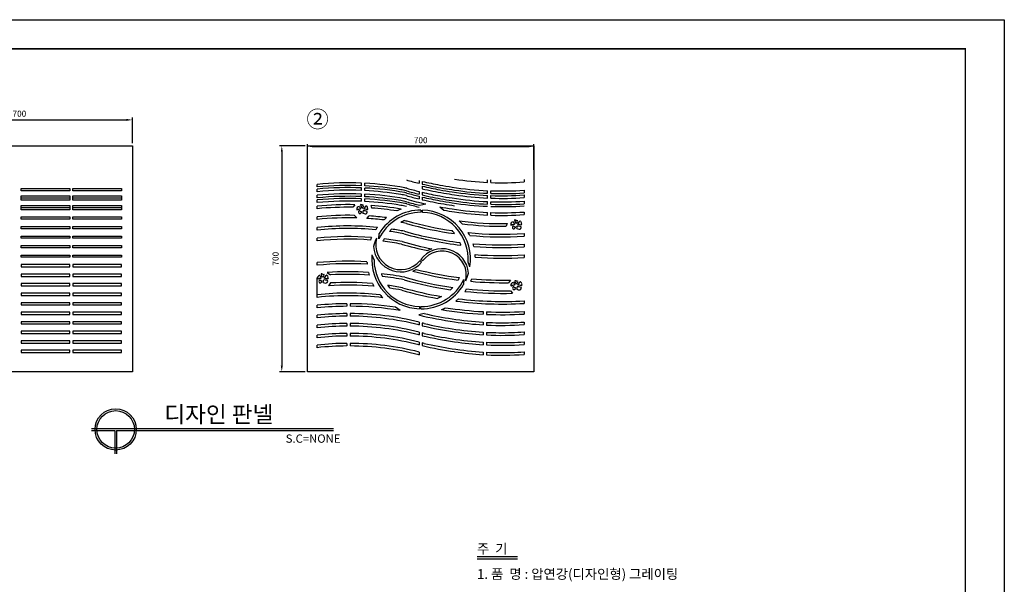
# Model space of a CAD drawing. Units: millimetres. Extents: x -1 to 4715, y 20 to 3485.
# Drawn here: x 1666 to 4715, y 1736 to 3485 of the extents above; entities that cross this region are included whole.
import ezdxf

# ---------------------------------------------------------------- set-up
doc = ezdxf.new("R2010")
doc.units = ezdxf.units.MM
doc.header["$LTSCALE"] = 70
doc.layers.add('Layer2', color=7, linetype='Continuous')
doc.layers.add('Layer3', color=7, linetype='Continuous')
doc.styles.add('ROMANS', font='romans.shx')
doc.dimstyles.new('ISO-25', dxfattribs={"dimscale": 7.5, "dimtxt": 2.5, "dimasz": 2.5, "dimexe": 1, "dimexo": 1, "dimgap": 1, "dimtad": 1, "dimdec": 1, "dimdsep": 46, "dimtxsty": 'ROMANS', "dimcen": 0, "dimclrd": 1, "dimclre": 1, "dimclrt": 2, "dimadec": 0, "dimazin": 2, "dimtfac": 1, "dimtdec": 1, "dimtmove": 0, "dimatfit": 3, "dimfxl": 0, "dimarcsym": 0})

# ---------------------------------------------------------------- blocks, each defined once
blk = doc.blocks.new('*D3')
at = {"color": 1, "lineweight": -2, "ltscale": 500, "transparency": 16777216}
for p, q in [((1315.3, 3102.3), (1315.3, 3182.3)), ((1334, 3174.8), (1996.5, 3174.8)), ((2015.3, 3102.3), (2015.3, 3182.3))]:
    blk.add_line(p, q, dxfattribs=at)
at = {"color": 1, "ltscale": 500, "transparency": 16777216}
for points in [[(1334, 3177.9), (1334, 3171.7), (1315.3, 3174.8)], [(1996.5, 3177.9), (1996.5, 3171.7), (2015.3, 3174.8)]]:
    blk.add_solid(points, dxfattribs=at)
at = {"layer": 'Defpoints', "color": 0, "ltscale": 500, "transparency": 16777216}
for p in [(2015.3, 3174.8), (1315.3, 3094.8), (2015.3, 3094.8)]:
    blk.add_point(p, dxfattribs=at)
at = {"color": 2, "ltscale": 500, "transparency": 16777216, "insert": (1665.3, 3191.7), "char_height": 18.75, "attachment_point": 5, "style": 'ROMANS'}
blk.add_mtext('700', dxfattribs=at)
blk = doc.blocks.new('*D5')
at = {"color": 1, "lineweight": -2, "ltscale": 500, "transparency": 16777216}
for p, q in [((2557.8, 3020.1), (2557.8, 3100.1)), ((2576.5, 3092.6), (3239, 3092.6)), ((3257.8, 3020.1), (3257.8, 3100.1))]:
    blk.add_line(p, q, dxfattribs=at)
at = {"color": 1, "ltscale": 500, "transparency": 16777216}
for points in [[(2576.5, 3095.8), (2576.5, 3089.5), (2557.8, 3092.6)], [(3239, 3095.8), (3239, 3089.5), (3257.8, 3092.6)]]:
    blk.add_solid(points, dxfattribs=at)
at = {"layer": 'Defpoints', "color": 0, "ltscale": 500, "transparency": 16777216}
for p in [(3257.8, 3092.6), (2557.8, 3012.6), (3257.8, 3012.6)]:
    blk.add_point(p, dxfattribs=at)
at = {"color": 2, "ltscale": 500, "transparency": 16777216, "insert": (2907.8, 3109.5), "char_height": 18.75, "attachment_point": 5, "style": 'ROMANS'}
blk.add_mtext('700', dxfattribs=at)
blk = doc.blocks.new('*D6')
at = {"color": 1, "lineweight": -2, "ltscale": 500, "transparency": 16777216}
for p, q in [((2550.3, 3094.8), (2470.3, 3094.8)), ((2477.8, 3076.1), (2477.8, 2413.6)), ((2550.3, 2394.8), (2470.3, 2394.8))]:
    blk.add_line(p, q, dxfattribs=at)
at = {"color": 1, "ltscale": 500, "transparency": 16777216}
for points in [[(2474.7, 3076.1), (2480.9, 3076.1), (2477.8, 3094.8)], [(2474.7, 2413.6), (2480.9, 2413.6), (2477.8, 2394.8)]]:
    blk.add_solid(points, dxfattribs=at)
at = {"layer": 'Defpoints', "color": 0, "ltscale": 500, "transparency": 16777216}
for p in [(2557.8, 3094.8), (2477.8, 2394.8), (2557.8, 2394.8)]:
    blk.add_point(p, dxfattribs=at)
at = {"color": 2, "ltscale": 500, "transparency": 16777216, "insert": (2460.9, 2744.8), "char_height": 18.75, "attachment_point": 5, "rotation": 90, "style": 'ROMANS'}
blk.add_mtext('700', dxfattribs=at)
blk = doc.blocks.new('로고')
at = {"color": 0, "const_width": 3.38}
blk.add_lwpolyline([(0, 0), (0, 2448.5), (0, 0), (3314.6, 0), (3314.6, 2448.5), (0, 2448.5)], dxfattribs=at)
at = {"layer": 'Defpoints', "color": 250, "ltscale": 500}
for p, q in [((-89.2, 2515.3, 0), (3403.8, 2515.3, 0)), ((-89.2, 2515.3), (3403.8, 2515.3)), ((3403.8, 2515.3, 0), (3403.8, -51.8, 0)), ((3403.8, 2515.3), (3403.8, -51.8))]:
    blk.add_line(p, q, dxfattribs=at)

msp = doc.modelspace()

# ---------------------------------------------------------------- linework, layer by layer
at = {"ltscale": 500}
for p, q in [((3115.08, 2981.14), (3115.08, 2989.26)), ((3125.08, 2980.74), (3125.08, 2988.87)), ((2724.62, 2971), (2724.62, 2978.99)), ((2724.62, 2956.29), (2724.62, 2964.28)), ((2734.62, 2970.54), (2734.62, 2978.53)), ((2734.62, 2955.83), (2734.62, 2963.82)), ((2902.78, 2986.82), (2902.78, 2978.45)), ((2912.78, 2984.4), (2912.78, 2976.09)), ((2912.78, 2969.69), (2912.78, 2961.38)), ((2724.62, 2937.26), (2724.62, 2945.25)), ((2724.62, 2922.55), (2724.62, 2930.54)), ((2734.62, 2936.81), (2734.62, 2944.79)), ((2734.62, 2922.1), (2734.62, 2930.08)), ((2902.78, 2953.08), (2902.78, 2944.72)), ((2902.78, 2938.37), (2902.78, 2930.01)), ((2912.78, 2950.66), (2912.78, 2942.36)), ((2912.78, 2935.95), (2912.78, 2927.65)), ((3115.08, 2947.4), (3115.08, 2955.52)), ((3115.08, 2932.69), (3115.08, 2940.81)), ((3125.08, 2947), (3125.08, 2955.13)), ((3125.08, 2932.29), (3125.08, 2940.42)), ((2905.59, 2910.31), (2923.43, 2914.45)), ((2967.03, 2905.49), (2979, 2895.28)), ((3115.08, 2913.67), (3115.08, 2921.79)), ((3125.08, 2913.26), (3125.08, 2921.39)), ((3115.08, 2879.71), (3115.08, 2888.05)), ((3125.08, 2879.52), (3125.08, 2887.65)), ((3175.44, 2853.49), (3172.57, 2845.45)), ((2679.07, 2605.35), (2679.07, 2597.35)), ((2689.07, 2605.35), (2689.07, 2597.35)), ((2843.84, 2584.49), (2830.02, 2594.65)), ((2679.07, 2575), (2679.07, 2566.89)), ((2689.07, 2575.02), (2689.07, 2566.9)), ((2918.22, 2574.93), (2901.94, 2570.47)), ((3101.19, 2580.84), (3101.19, 2572.83)), ((3111.19, 2580.36), (3111.19, 2572.35)), ((2679.07, 2544.18), (2679.07, 2536.07)), ((2689.07, 2544.21), (2689.07, 2536.08)), ((2902.78, 2548.16), (2902.78, 2539.45)), ((2912.78, 2545.57), (2912.78, 2537.09)), ((3101.19, 2548.05), (3101.19, 2539.95)), ((3111.19, 2547.51), (3111.19, 2539.4)), ((2679.07, 2513.37), (2679.07, 2505.26)), ((2689.07, 2513.39), (2689.07, 2505.27)), ((2902.78, 2517.34), (2902.78, 2508.63)), ((2912.78, 2514.76), (2912.78, 2506.27)), ((3101.19, 2517.24), (3101.19, 2509.13)), ((3111.19, 2516.7), (3111.19, 2508.58)), ((2679.07, 2482.55), (2679.07, 2474.44)), ((2689.07, 2482.58), (2689.07, 2474.45)), ((2902.78, 2486.53), (2902.78, 2477.82)), ((2912.78, 2483.94), (2912.78, 2475.46)), ((3101.19, 2486.42), (3101.19, 2478.32)), ((3111.19, 2485.88), (3111.19, 2477.77)), ((2902.78, 2455.71), (2902.78, 2447)), ((3101.19, 2455.61), (3101.19, 2447.5)), ((3111.19, 2455.07), (3111.19, 2446.95)), ((3082.5, 1822), (3207.89, 1822)), ((3082.5, 1815.16), (3207.89, 1815.16))]:
    msp.add_line(p, q, dxfattribs=at)
for p, q in [((1888.23, 2218.78), (2637.8, 2218.78)), ((1888.23, 2213.08), (1960.6, 2213.08)), ((1960.6, 2213.08), (1960.6, 2140.7)), ((1966.31, 2213.08), (2637.8, 2213.08)), ((1966.31, 2213.08), (1966.31, 2140.7))]:
    msp.add_line(p, q)
for radius in [63.88, 58.18]:
    msp.add_circle((1963.46, 2215.93), radius)
for centre, radius, start, end in [((3178.35, 4123.74), 1177.97, 254.49699, 256.47102), ((3159.91, 3962.34), 982.22, 261.38972, 267.38394), ((2684.07, 1978.95), 1000.86, 87.67803, 95.52085), ((2684.35, 1976.91), 994.91, 87.68073, 95.57064), ((2684.07, 1964.24), 1000.86, 87.67803, 95.52085), ((2684.35, 1962.2), 994.91, 87.68073, 95.57064), ((2684.07, 1978.95), 1000.86, 79.96315, 87.10496), ((2684.35, 1976.91), 994.91, 80.63715, 87.10424), ((2684.07, 1964.24), 1000.86, 79.96315, 87.10496), ((2825.22, 2817.24), 142.87, 74.46117, 81.54877), ((2844.03, 2879.25), 86.46, 75.71916, 80.36539), ((3165.64, 4016.45), 1095.38, 254.08937, 256.11494), ((3165.64, 4050.19), 1095.38, 256.65313, 259.55362), ((3178.35, 4123.74), 1177.97, 256.97078, 260.25712), ((3165.64, 4035.48), 1095.38, 256.65313, 259.55362), ((3178.35, 4109.03), 1177.97, 256.97078, 260.25712), ((3165.64, 4050.19), 1095.38, 259.55362, 261.57084), ((3165.64, 4035.48), 1095.38, 259.55362, 261.57084), ((3178.35, 4123.74), 1177.97, 260.25712, 261.92402), ((3159.07, 3940.39), 985.85, 261.01316, 267.44248), ((3159.91, 3928.6), 982.22, 261.38972, 267.38394), ((3159.91, 3962.34), 982.22, 267.96775, 273.96203), ((2684.07, 1945.21), 1000.86, 87.67803, 95.52085), ((2684.35, 1943.17), 994.91, 87.68073, 95.57064), ((2684.07, 1930.5), 1000.86, 87.67803, 95.52085), ((2684.35, 1962.2), 994.91, 80.63715, 87.10424), ((2684.07, 1945.21), 1000.86, 79.96315, 87.10496), ((2684.35, 1943.17), 994.91, 80.63715, 87.10424), ((2684.07, 1930.5), 1000.86, 79.96315, 87.10496), ((2825.22, 2802.53), 142.87, 74.46117, 81.54877), ((2844.03, 2864.54), 86.46, 75.71916, 80.36539), ((2844.03, 2845.52), 86.46, 75.71916, 80.36539), ((3178.35, 4090), 1177.97, 254.49699, 256.47102), ((3178.35, 4075.29), 1177.97, 254.49699, 256.47102), ((3165.64, 4001.74), 1095.38, 254.08937, 256.11494), ((3165.64, 3982.72), 1095.38, 254.08937, 257.22522), ((3165.64, 4016.45), 1095.38, 256.65313, 259.55362), ((3178.35, 4090), 1177.97, 256.97078, 260.25712), ((3165.64, 4001.74), 1095.38, 256.65313, 259.55362), ((3178.35, 4075.29), 1177.97, 256.97078, 260.25712), ((3165.64, 4016.45), 1095.38, 259.55362, 261.57084), ((3178.35, 4109.03), 1177.97, 260.25712, 261.92402), ((3178.35, 4090), 1177.97, 260.25712, 261.92402), ((3159.07, 3925.68), 985.85, 261.01316, 267.44248), ((3159.07, 3906.65), 985.85, 261.01316, 267.44248), ((3159.91, 3913.89), 982.22, 261.38972, 267.38394), ((3159.07, 3940.39), 985.85, 268.02412, 273.9964), ((3159.91, 3928.6), 982.22, 267.96775, 273.96203), ((3159.07, 3925.68), 985.85, 268.02412, 273.9964), ((3159.91, 3913.89), 982.22, 267.96775, 273.96203), ((2684.35, 1928.46), 994.91, 87.68073, 95.57064), ((2684.35, 1928.46), 994.91, 80.63715, 87.10424), ((2825.22, 2783.51), 142.87, 74.46117, 81.54877), ((2825.22, 2768.8), 142.87, 74.46117, 81.54877), ((2844.03, 2830.81), 86.46, 75.71916, 80.36539), ((3178.35, 4056.26), 1177.97, 254.49699, 256.61173), ((3165.64, 3968.01), 1095.38, 254.08937, 256.11494), ((3165.64, 4001.74), 1095.38, 259.55362, 261.57084), ((3165.64, 3982.72), 1095.38, 259.55362, 261.57084), ((3178.35, 4075.29), 1177.97, 260.25712, 261.92402), ((3159.07, 3891.94), 985.85, 261.01316, 267.44248), ((3159.07, 3872.92), 985.85, 261.01316, 267.44248), ((3159.91, 3894.86), 982.22, 261.38972, 267.38394), ((3159.07, 3906.65), 985.85, 268.02412, 273.9964), ((3159.91, 3894.86), 982.22, 267.96775, 273.96203), ((3159.07, 3891.94), 985.85, 268.02412, 273.9964), ((3178.35, 4056.26), 1177.97, 260.25712, 261.92402), ((3159.91, 3861.13), 982.22, 261.38972, 267.38394), ((3159.07, 3872.92), 985.85, 268.02412, 273.9964), ((3159.91, 3861.13), 982.22, 267.96775, 273.96203), ((2683.45, 1915.79), 930.52, 84.42724, 95.90139), ((2683.45, 1915.79), 922.52, 84.70453, 95.95275), ((2909.18, 2742.59), 167.9, 143.73019, 146.86011), ((2683.45, 1915.79), 897.52, 85.3899, 96.11919), ((2683.45, 1915.79), 889.52, 85.55523, 96.17444), ((2909.18, 2742.59), 167.9, 156.17497, 159.0435), ((2683.45, 1740.74), 996.52, 86.66471, 95.50929), ((2683.45, 1740.74), 988.52, 86.6069, 95.55401), ((2909.18, 2742.59), 167.9, 182.39534, 185.14687), ((2683.45, 1740.74), 897.52, 83.68753, 96.11919), ((2683.45, 1740.74), 889.52, 83.08596, 96.17444), ((2909.18, 2742.59), 167.9, 220.82713, 225.03535), ((2684.07, 1604.49), 1000.86, 90.28623, 95.52085), ((2684.35, 1602.45), 994.91, 90.30453, 95.57064), ((2684.07, 1604.49), 1000.86, 81.61457, 89.71377), ((2684.35, 1602.45), 994.91, 80.77559, 89.72864), ((2909.18, 2742.59), 167.9, 292.00865, 296.93364), ((3159.78, 3707.59), 1128.27, 261.1007, 267.02375), ((2686.25, 1689.28), 885.75, 90.46493, 96.38336), ((2684.81, 1688.5), 878.41, 90.37476, 96.34229), ((2686.25, 1689.28), 885.75, 75.85064, 89.81806), ((2684.81, 1688.5), 878.41, 75.68939, 89.72248), ((3178.35, 3715.54), 1177.97, 256.429, 261.92402), ((3165.64, 3642), 1095.38, 256.9456, 261.57084), ((3159.78, 3707.59), 1136.27, 260.49311, 267.04472), ((3159.78, 3707.59), 1128.27, 267.53214, 273.45525), ((3159.78, 3707.59), 1136.27, 267.54953, 273.43089), ((2686.25, 1658.46), 885.75, 90.46493, 96.38336), ((2684.81, 1657.68), 878.41, 90.37476, 96.34229), ((2686.25, 1658.46), 885.75, 75.85064, 89.81806), ((2684.81, 1657.68), 878.41, 75.68939, 89.72248), ((3178.35, 3684.73), 1177.97, 256.429, 256.47102), ((2686.25, 1689.28), 885.75, 74.818, 75.18255), ((3178.35, 3684.73), 1177.97, 256.97078, 261.92402), ((3165.64, 3611.18), 1095.38, 256.9456, 261.57084), ((3159.07, 3532.2), 985.85, 261.01316, 266.63449), ((3159.91, 3520.41), 982.22, 261.38972, 266.57292), ((3159.07, 3532.2), 985.85, 267.21651, 271.74355), ((3159.91, 3520.41), 982.22, 267.15713, 273.96203), ((3161.53, 3542.59), 996.16, 271.58337, 273.8129), ((2686.25, 1627.65), 885.75, 90.46493, 96.38336), ((2684.81, 1626.87), 878.41, 90.37476, 96.34229), ((2686.25, 1627.65), 885.75, 75.85064, 89.81806), ((2684.81, 1626.87), 878.41, 75.68939, 89.72248), ((3178.35, 3653.91), 1177.97, 256.429, 256.47102), ((2686.25, 1658.46), 885.75, 74.818, 75.18255), ((3178.35, 3653.91), 1177.97, 256.97078, 261.92402), ((3165.64, 3580.37), 1095.38, 256.9456, 261.57084), ((3159.07, 3501.38), 985.85, 261.01316, 266.63449), ((3159.91, 3489.59), 982.22, 261.38972, 266.57292), ((3159.07, 3501.38), 985.85, 267.21651, 271.74355), ((3159.91, 3489.59), 982.22, 267.15713, 273.96203), ((3161.53, 3511.78), 996.16, 271.58337, 273.8129), ((2686.25, 1596.83), 885.75, 90.46493, 96.38336), ((2684.81, 1596.05), 878.41, 90.37476, 96.34229), ((2686.25, 1596.83), 885.75, 75.85064, 89.81806), ((2684.81, 1596.05), 878.41, 75.68939, 89.72248), ((3178.35, 3623.1), 1177.97, 256.429, 256.47102), ((2686.25, 1627.65), 885.75, 74.818, 75.18255), ((3178.35, 3623.1), 1177.97, 256.97078, 261.92402), ((3165.64, 3549.55), 1095.38, 256.9456, 261.57084), ((3159.07, 3470.57), 985.85, 261.01316, 266.63449), ((3159.91, 3458.78), 982.22, 261.38972, 266.57292), ((3159.07, 3470.57), 985.85, 267.21651, 271.74355), ((3159.91, 3458.78), 982.22, 267.15713, 273.96203), ((3161.53, 3480.96), 996.16, 271.58337, 273.8129), ((3178.35, 3592.28), 1177.97, 256.429, 256.47102), ((3159.07, 3439.75), 985.85, 261.01316, 266.63449), ((3159.91, 3427.96), 982.22, 261.38972, 266.57292), ((3159.07, 3439.75), 985.85, 267.21651, 271.74355), ((3159.91, 3427.96), 982.22, 267.15713, 273.96203), ((3161.53, 3450.15), 996.16, 271.58337, 273.8129)]:
    msp.add_arc(centre, radius, start, end, dxfattribs=at)
at = {"layer": 'Layer2'}
for points in [[(1671.28, 2962.56), (1821.28, 2962.56), (1821.28, 2955.56), (1671.28, 2955.56)], [(1831.28, 2962.56), (1981.28, 2962.56), (1981.28, 2955.56), (1831.28, 2955.56)], [(1671.28, 2939.38), (1821.28, 2939.38), (1821.28, 2932.38), (1671.28, 2932.38)], [(1671.28, 2933.06), (1821.28, 2933.06), (1821.28, 2926.06), (1671.28, 2926.06)], [(1831.28, 2939.38), (1981.28, 2939.38), (1981.28, 2932.38), (1831.28, 2932.38)], [(1831.28, 2933.06), (1981.28, 2933.06), (1981.28, 2926.06), (1831.28, 2926.06)], [(1671.28, 2909.88), (1821.28, 2909.88), (1821.28, 2902.88), (1671.28, 2902.88)], [(1671.28, 2903.56), (1821.28, 2903.56), (1821.28, 2896.56), (1671.28, 2896.56)], [(1831.28, 2909.88), (1981.28, 2909.88), (1981.28, 2902.88), (1831.28, 2902.88)], [(1831.28, 2903.56), (1981.28, 2903.56), (1981.28, 2896.56), (1831.28, 2896.56)], [(1671.28, 2874.06), (1821.28, 2874.06), (1821.28, 2867.06), (1671.28, 2867.06)], [(1831.28, 2874.06), (1981.28, 2874.06), (1981.28, 2867.06), (1831.28, 2867.06)], [(1671.28, 2844.56), (1821.28, 2844.56), (1821.28, 2837.56), (1671.28, 2837.56)], [(1831.28, 2844.56), (1981.28, 2844.56), (1981.28, 2837.56), (1831.28, 2837.56)], [(1671.28, 2815.06), (1821.28, 2815.06), (1821.28, 2808.06), (1671.28, 2808.06)], [(1831.28, 2815.06), (1981.28, 2815.06), (1981.28, 2808.06), (1831.28, 2808.06)], [(1671.28, 2785.56), (1821.28, 2785.56), (1821.28, 2778.56), (1671.28, 2778.56)], [(1831.28, 2785.56), (1981.28, 2785.56), (1981.28, 2778.56), (1831.28, 2778.56)], [(1671.28, 2756.06), (1821.28, 2756.06), (1821.28, 2749.06), (1671.28, 2749.06)], [(1831.28, 2756.06), (1981.28, 2756.06), (1981.28, 2749.06), (1831.28, 2749.06)], [(1671.28, 2719.56), (1821.28, 2719.56), (1821.28, 2726.56), (1671.28, 2726.56)], [(1831.28, 2719.56), (1981.28, 2719.56), (1981.28, 2726.56), (1831.28, 2726.56)], [(1671.28, 2690.06), (1821.28, 2690.06), (1821.28, 2697.06), (1671.28, 2697.06)], [(1831.28, 2690.06), (1981.28, 2690.06), (1981.28, 2697.06), (1831.28, 2697.06)], [(1671.28, 2660.56), (1821.28, 2660.56), (1821.28, 2667.56), (1671.28, 2667.56)], [(1831.28, 2660.56), (1981.28, 2660.56), (1981.28, 2667.56), (1831.28, 2667.56)], [(1671.28, 2631.06), (1821.28, 2631.06), (1821.28, 2638.06), (1671.28, 2638.06)], [(1831.28, 2631.06), (1981.28, 2631.06), (1981.28, 2638.06), (1831.28, 2638.06)], [(1671.28, 2601.56), (1821.28, 2601.56), (1821.28, 2608.56), (1671.28, 2608.56)], [(1831.28, 2601.56), (1981.28, 2601.56), (1981.28, 2608.56), (1831.28, 2608.56)], [(1671.28, 2572.06), (1821.28, 2572.06), (1821.28, 2579.06), (1671.28, 2579.06)], [(1831.28, 2572.06), (1981.28, 2572.06), (1981.28, 2579.06), (1831.28, 2579.06)], [(1671.28, 2542.56), (1821.28, 2542.56), (1821.28, 2549.56), (1671.28, 2549.56)], [(1831.28, 2542.56), (1981.28, 2542.56), (1981.28, 2549.56), (1831.28, 2549.56)], [(1671.28, 2513.06), (1821.28, 2513.06), (1821.28, 2520.06), (1671.28, 2520.06)], [(1831.28, 2513.06), (1981.28, 2513.06), (1981.28, 2520.06), (1831.28, 2520.06)], [(1671.28, 2483.56), (1821.28, 2483.56), (1821.28, 2490.56), (1671.28, 2490.56)], [(1831.28, 2483.56), (1981.28, 2483.56), (1981.28, 2490.56), (1831.28, 2490.56)], [(1671.28, 2454.06), (1821.28, 2454.06), (1821.28, 2461.06), (1671.28, 2461.06)], [(1831.28, 2454.06), (1981.28, 2454.06), (1981.28, 2461.06), (1831.28, 2461.06)]]:
    msp.add_lwpolyline(points, close=True, dxfattribs=at)
at = {"layer": 'Layer3'}
for p, q in [((2703.94, 2912.1), (2697.74, 2904.21)), ((2744.62, 2899.8), (2743.05, 2901.3)), ((2756.09, 2901.64), (2754.24, 2909.8)), ((2703.3, 2879.11), (2710.02, 2870.95)), ((2740.64, 2869.6), (2748.52, 2877.11)), ((2908.78, 2895.49), (2908.78, 2888.49)), ((2913.78, 2888.42), (2913.78, 2895.42)), ((3221.15, 2852.31), (3219.58, 2853.8)), ((2778.01, 2806.48), (2779.19, 2823.1)), ((2942.2, 2775.55), (2930.03, 2769.84)), ((2756.96, 2756.98), (2763.3, 2740.38)), ((2910.74, 2733.84), (2905.08, 2738)), ((2913.85, 2737.76), (2908.21, 2741.9)), ((3060.4, 2719.94), (3054.83, 2734.01)), ((2618.31, 2702.05), (2628.61, 2694.68)), ((2622.17, 2685.28), (2620.6, 2686.78)), ((2883.79, 2706.15), (2894.29, 2711.64)), ((3027.35, 2686.27), (3023.43, 2678.69)), ((2628.47, 2669.63), (2622.44, 2661.24)), ((2813.43, 2653.33), (2805.61, 2662.54)), ((3007.04, 2655.65), (3000.23, 2648.53)), ((3041.15, 2680.37), (3040.63, 2664.48)), ((3185.87, 2678.65), (3179.7, 2670.51)), ((3221.81, 2664.33), (3220.25, 2665.83)), ((2971.85, 2627.66), (2959.4, 2621.7)), ((3185.57, 2645.63), (3191.92, 2637.8)), ((2903.78, 2596.79), (2903.78, 2589.78)), ((2908.78, 2589.69), (2908.78, 2596.69))]:
    msp.add_line(p, q, dxfattribs=at)
at = {"layer": 'Layer3', "ltscale": 500}
for points in [[(1315.28, 2394.81), (1315.28, 3094.81), (2015.28, 3094.81), (2015.28, 2394.81)], [(2557.78, 2394.81), (2557.78, 3094.81), (3257.78, 3094.81), (3257.78, 2394.81)]]:
    msp.add_lwpolyline(points, close=True, dxfattribs=at)
for points in [[(3227.78, 2990.68), (3227.78, 2982.46)], [(2587.78, 2967.12), (2587.78, 2975.17)], [(2587.78, 2952.41), (2587.78, 2960.45)], [(2587.78, 2933.38), (2587.78, 2941.43)], [(2587.78, 2918.67), (2587.78, 2926.72)], [(3227.78, 2956.94), (3227.78, 2948.73)], [(3227.78, 2942.23), (3227.78, 2934.02)], [(2587.78, 2899.67), (2587.78, 2907.71)], [(3227.78, 2923.2), (3227.78, 2914.99)], [(2587.78, 2866.51), (2587.78, 2874.55)], [(3227.78, 2889.47), (3227.78, 2881.25)], [(2587.78, 2833.34), (2587.78, 2841.38)], [(2587.78, 2800.15), (2587.78, 2808.2)], [(3227.78, 2822.62), (3227.78, 2814.6)], [(3227.78, 2789.55), (3227.78, 2781.53)], [(3227.78, 2756.42), (3227.78, 2748.41)], [(2587.78, 2724.62), (2587.78, 2732.66)], [(2587.78, 2625.1), (2587.78, 2685.86)], [(2587.78, 2592.66), (2587.78, 2600.71)], [(3227.78, 2614.43), (3227.78, 2606.41)], [(2587.78, 2561.53), (2587.78, 2569.54)], [(3227.78, 2581.37), (3227.78, 2573.35)], [(2587.78, 2530.72), (2587.78, 2538.72)], [(3227.78, 2548.63), (3227.78, 2540.54)], [(2587.78, 2499.9), (2587.78, 2507.91)], [(3227.78, 2517.82), (3227.78, 2509.72)], [(2587.78, 2469.09), (2587.78, 2477.09)], [(3227.78, 2487), (3227.78, 2478.91)], [(3227.78, 2456.19), (3227.78, 2448.09)]]:
    msp.add_lwpolyline(points, dxfattribs=at)
at = {"layer": 'Layer3'}
for centre, radius, start, end in [((2683.45, 1915.79), 996.52, 88.82149, 95.50929), ((2683.45, 1915.79), 988.52, 89.1717, 95.55401), ((2719.22, 2897.76), 9.37, 102.74552, 185.15491), ((2716.87, 2909.51), 14.4, 240.97832, 247.61981), ((2725.53, 2858.23), 40.51, 96.65207, 110.42645), ((2717.06, 2903.1), 3.8, 76.43867, 88.62343), ((2738.83, 2913.96), 22.08, 198.95697, 220.23408), ((2729.4, 2891.71), 10.91, 132.89094, 141.74353), ((2720.66, 2890.9), 21.36, 74.74119, 86.92996), ((2722.25, 2912.19), 0.447, 175.75295, 194.09333), ((2738.83, 2913.96), 17.12, 186.29431, 225.97132), ((2728.43, 2914.58), 3.75, 235.13822, 296.13591), ((2727.32, 2904.67), 3.04, 262.79471, 270.50411), ((2774.72, 2872.09), 55.83, 143.29186, 148.05524), ((2726.84, 2908.38), 4.27, 316.93246, 37.67429), ((2731.17, 2911.72), 1.2, 204.98585, 217.67429), ((2734.18, 2898.66), 2.7, 117.55026, 182.52873), ((2730.73, 2862.34), 36.21, 71.17558, 88.80639), ((2723.43, 2912.52), 14.88, 309.66215, 341.0464), ((2739.7, 2904.91), 3.54, 84.89386, 128.27429), ((2749.8, 2914.6), 11.58, 212.22033, 232.05996), ((2737.96, 2902.05), 7.02, 309.30727, 341.33965), ((2740.51, 2903.18), 3.16, 323.50042, 46.39148), ((2683.45, 1915.79), 996.52, 80.52786, 85.92641), ((2683.45, 1915.79), 988.52, 81.23394, 85.786), ((2909.18, 2742.59), 167.9, 111.57354, 116.56238), ((2683.45, 1915.79), 963.52, 88.81955, 95.69859), ((2683.45, 1915.79), 955.52, 88.4067, 95.74646), ((2722.3, 2889.22), 6.97, 148.02742, 222.39942), ((2725.53, 2858.23), 35.87, 99.72114, 104.7625), ((2718.8, 2890.25), 5.96, 253.94242, 331.96026), ((2723.47, 2894.89), 4.21, 198.0654, 286.73237), ((2714.95, 2890.88), 9.73, 339.37725, 359.87786), ((2715.01, 2890.86), 14.63, 340.39719, 8.84238), ((2736.35, 2898.08), 14.29, 238.08261, 269.6661), ((2733.06, 2872.73), 20.69, 64.43917, 100.00048), ((2736.65, 2889.46), 5.68, 266.08329, 19.968), ((2683.45, 1915.79), 955.52, 83.34792, 86.56865), ((2683.45, 1915.79), 963.52, 82.92211, 86.12734), ((2909.18, 2742.59), 145.9, 90.15913, 154.02732), ((2909.18, 2742.59), 152.9, 90.15184, 148.22543), ((2909.18, 2742.59), 167.9, 129.59273, 133.25042), ((2909.18, 2742.59), 152.9, 351.48125, 88.27798), ((2909.18, 2742.59), 145.9, 356.63004, 88.19533), ((2909.18, 2742.59), 130.9, 134.13772, 138.4436), ((2412.44, 305.53), 2563.29, 79.99718, 80.89597), ((2909.18, 2742.59), 130.9, 112.77926, 118.75296), ((2484.81, 826.42), 2062.84, 79.422, 79.90976), ((3021.75, 3710.53), 862.83, 259.09343, 259.55677), ((3159.66, 3882.11), 1069.73, 253.92662, 262.11213), ((3159.4, 3880.92), 1060.51, 253.90272, 261.63238), ((2909.18, 2742.59), 167.9, 41.02702, 45.30112), ((3159.78, 3882.65), 1029.27, 262.60395, 270.87196), ((3159.78, 3882.65), 1037.27, 263.13814, 270.70696), ((3195.76, 2850.26), 9.37, 102.74552, 185.15491), ((3193.41, 2862.01), 14.4, 240.97832, 247.61981), ((3202.06, 2810.73), 40.51, 96.65207, 110.42645), ((3198.84, 2841.73), 6.97, 148.02742, 222.39942), ((3202.06, 2810.73), 35.87, 99.72114, 104.7625), ((3193.6, 2855.6), 3.8, 76.43867, 88.62343), ((3195.34, 2842.75), 5.96, 253.94242, 331.96026), ((3215.37, 2866.47), 22.08, 198.95697, 220.23408), ((3200.01, 2847.39), 4.21, 198.0654, 286.73237), ((3205.94, 2844.21), 10.91, 132.89094, 141.74353), ((3197.2, 2843.4), 21.36, 74.74119, 86.92996), ((3198.79, 2864.7), 0.447, 175.75295, 194.09333), ((3215.37, 2866.47), 17.12, 186.29431, 225.97132), ((3191.49, 2843.38), 9.73, 339.37725, 359.87786), ((3204.96, 2867.09), 3.75, 235.13822, 296.13591), ((3203.85, 2857.17), 3.04, 262.79471, 270.50411), ((3251.25, 2824.6), 55.83, 143.29186, 148.05524), ((3191.55, 2843.37), 14.63, 340.39719, 8.84238), ((3212.88, 2850.58), 14.29, 238.08261, 269.6661), ((3209.6, 2825.24), 20.69, 64.43917, 100.00048), ((3203.38, 2860.88), 4.27, 316.93246, 37.67429), ((3207.7, 2864.23), 1.2, 204.98585, 217.67429), ((3210.72, 2851.17), 2.7, 117.55026, 182.52873), ((3207.26, 2814.84), 36.21, 71.17558, 88.80639), ((3199.97, 2865.02), 14.88, 309.66215, 341.0464), ((3213.19, 2841.96), 5.68, 266.08329, 19.968), ((3216.23, 2857.41), 3.54, 84.89386, 128.27429), ((3226.34, 2867.1), 11.58, 212.22033, 232.05996), ((3214.5, 2854.55), 7.02, 309.30727, 341.33965), ((3217.04, 2855.68), 3.16, 323.50042, 46.39148), ((2909.18, 2742.59), 152.9, 154.59434, 164.68595), ((2846.14, 2788.5), 77.62, 165.30618, 319.41064), ((2909.18, 2742.59), 130.9, 150.83905, 154.57217), ((2683.44, 1915.76), 897.55, 79.30305, 82.86865), ((2716.25, 2114.65), 721.06, 78.83881, 82.43071), ((3159.22, 3879.89), 1100.47, 253.99603, 263.38272), ((3157.68, 3872.26), 1084.72, 253.94431, 263.18951), ((2909.18, 2742.59), 130.9, 37.62542, 42.90079), ((2909.18, 2742.59), 167.9, 26.33185, 29.60523), ((3159.13, 3869.67), 1049.3, 264.31358, 273.75086), ((3159.15, 3869.39), 1057.02, 264.59916, 273.7224), ((2846.14, 2788.5), 84.62, 183.74621, 319.76398), ((2688.25, 1946.81), 858.15, 79.25824, 83.12627), ((3159.78, 3882.65), 1136.27, 254.08513, 258.33479), ((3159.78, 3882.65), 1128.27, 254.06661, 258.88129), ((2974.49, 2694.1), 81.71, 4.04616, 144.19607), ((2909.18, 2742.59), 130.9, 19.71564, 23.69896), ((2909.18, 2742.59), 167.9, 13.87591, 16.7806), ((3159.2, 3868.63), 1081.26, 265.26455, 273.63644), ((3159.21, 3868.42), 1089.05, 265.41673, 273.60984), ((2909.18, 2742.59), 152.9, 174.59986, 267.97413), ((2974.49, 2694.1), 74.71, 346.47866, 144.24491), ((2909.18, 2742.59), 167.9, 2.32342, 5.07986), ((3159.78, 3882.65), 1128.27, 265.76338, 273.45525), ((3159.78, 3882.65), 1136.27, 265.81962, 273.43089), ((2909.18, 2742.59), 145.9, 180.86861, 267.87689), ((2596.77, 2683.24), 9.37, 102.74552, 185.15491), ((2603.08, 2643.71), 40.51, 96.65207, 110.42645), ((2594.61, 2688.58), 3.8, 76.43867, 88.62343), ((2616.38, 2699.44), 22.08, 198.95697, 220.23408), ((2606.95, 2677.19), 10.91, 132.89094, 141.74353), ((2598.21, 2676.38), 21.36, 74.74119, 86.92996), ((2599.8, 2697.68), 0.447, 175.75295, 194.09333), ((2616.38, 2699.44), 17.12, 186.29431, 225.97132), ((2605.98, 2700.07), 3.75, 235.13822, 296.13591), ((2604.87, 2690.15), 3.04, 262.79471, 270.50411), ((2652.27, 2657.57), 55.83, 143.29186, 148.05524), ((2604.39, 2693.86), 4.27, 316.93246, 37.67429), ((2608.72, 2697.2), 1.2, 204.98585, 217.67429), ((2611.73, 2684.15), 2.7, 117.55026, 182.52873), ((2608.28, 2647.82), 36.21, 71.17558, 88.80639), ((2600.98, 2698), 14.88, 309.66215, 341.0464), ((2617.25, 2690.39), 3.54, 84.89386, 128.27429), ((2627.35, 2700.08), 11.58, 212.22033, 232.05996), ((2683.45, 1740.74), 963.52, 86.26553, 93.8765), ((2615.51, 2687.53), 7.02, 309.30727, 341.33965), ((2618.06, 2688.66), 3.16, 323.50042, 46.39148), ((2683.45, 1740.74), 955.52, 86.09939, 93.29025), ((2909.18, 2742.59), 167.9, 193.91424, 196.80489), ((2669.6, 1693.25), 1011.76, 79.22211, 83.39374), ((2909.18, 2742.59), 130.9, 199.78066, 203.76221), ((2687.89, 1811.85), 883.84, 78.97301, 83.40625), ((3153.23, 3707.82), 1062.27, 253.90916, 262.09022), ((3153.23, 3707.82), 1037.27, 254.94437, 262.81168), ((3153.23, 3707.82), 1029.27, 255.42949, 262.97527), ((2909.18, 2742.59), 152.9, 334.44634, 343.77542), ((2594.42, 2694.99), 14.4, 240.97832, 247.61981), ((2599.85, 2674.7), 6.97, 148.02742, 222.39942), ((2603.08, 2643.71), 35.87, 99.72114, 104.7625), ((2596.35, 2675.73), 5.96, 253.94242, 331.96026), ((2601.02, 2680.37), 4.21, 198.0654, 286.73237), ((2592.5, 2676.36), 9.73, 339.37725, 359.87786), ((2592.56, 2676.34), 14.63, 340.39719, 8.84238), ((2613.9, 2683.56), 14.29, 238.08261, 269.6661), ((2610.61, 2658.21), 20.69, 64.43917, 100.00048), ((2614.2, 2674.94), 5.68, 266.08329, 19.968), ((2683.45, 1740.74), 922.52, 85.04685, 93.79222), ((2683.45, 1740.74), 930.52, 85.36457, 93.3875), ((2909.18, 2742.59), 167.9, 206.29253, 209.5374), ((2676.9, 1740.96), 930.52, 79.20855, 82.04955), ((2676.9, 1740.96), 922.52, 79.2311, 81.48888), ((3153.23, 3707.82), 1095.27, 253.98897, 260.46814), ((3153.23, 3707.82), 1070.27, 253.92872, 261.78121), ((2909.18, 2742.59), 145.9, 269.84087, 334.75973), ((2909.18, 2742.59), 152.9, 269.84816, 329.28168), ((2909.18, 2742.59), 167.9, 336.20936, 339.06537), ((3159.78, 3707.59), 1037.27, 264.63641, 271.10032), ((3159.78, 3707.59), 1029.27, 264.7726, 271.45269), ((3196.42, 2662.28), 9.37, 102.74552, 185.15491), ((3194.07, 2674.03), 14.4, 240.97832, 247.61981), ((3202.73, 2622.76), 40.51, 96.65207, 110.42645), ((3199.5, 2653.75), 6.97, 148.02742, 222.39942), ((3202.73, 2622.76), 35.87, 99.72114, 104.7625), ((3194.26, 2667.63), 3.8, 76.43867, 88.62343), ((3216.03, 2678.49), 22.08, 198.95697, 220.23408), ((3200.67, 2659.41), 4.21, 198.0654, 286.73237), ((3206.6, 2656.24), 10.91, 132.89094, 141.74353), ((3197.86, 2655.42), 21.36, 74.74119, 86.92996), ((3199.45, 2676.72), 0.447, 175.75295, 194.09333), ((3216.03, 2678.49), 17.12, 186.29431, 225.97132), ((3192.15, 2655.41), 9.73, 339.37725, 359.87786), ((3205.63, 2679.11), 3.75, 235.13822, 296.13591), ((3204.52, 2669.2), 3.04, 262.79471, 270.50411), ((3251.91, 2636.62), 55.83, 143.29186, 148.05524), ((3192.21, 2655.39), 14.63, 340.39719, 8.84238), ((3210.26, 2637.26), 20.69, 64.43917, 100.00048), ((3204.04, 2672.91), 4.27, 316.93246, 37.67429), ((3208.37, 2676.25), 1.2, 204.98585, 217.67429), ((3211.38, 2663.19), 2.7, 117.55026, 182.52873), ((3207.92, 2626.87), 36.21, 71.17558, 88.80639), ((3200.63, 2677.04), 14.88, 309.66215, 341.0464), ((3213.85, 2653.99), 5.68, 266.08329, 19.968), ((3216.9, 2669.44), 3.54, 84.89386, 128.27429), ((3227, 2679.13), 11.58, 212.22033, 232.05996), ((3215.16, 2666.58), 7.02, 309.30727, 341.33965), ((3217.7, 2667.71), 3.16, 323.50042, 46.39148), ((3153.23, 3707.82), 1103.27, 254.00798, 259.88156), ((2909.18, 2742.59), 167.9, 323.83874, 326.9471), ((3159.78, 3707.59), 1070.27, 263.8297, 271.72119), ((3159.78, 3707.59), 1062.27, 264.06363, 271.39162), ((3196, 2654.78), 5.96, 253.94242, 331.96026), ((3213.55, 2662.61), 14.29, 238.08261, 269.6661), ((2909.18, 2742.59), 167.9, 309.82124, 313.44444), ((3159.78, 3707.59), 1103.27, 262.54898, 273.53364), ((3159.78, 3707.59), 1095.27, 262.9127, 273.55948)]:
    msp.add_arc(centre, radius, start, end, dxfattribs=at)

# ---------------------------------------------------------------- block references
at = {"ltscale": 500, "xscale": 1.35, "yscale": 1.35, "zscale": 1.35}
msp.add_blockref('로고', (119.62, 89.62, 0), dxfattribs=at)

# ---------------------------------------------------------------- texts
for s, height, p in [('②', 50.79, (2554.04, 3151.56)), ('디자인 판넬', 51.322, (2114.09, 2237.2)), ('S.C=NONE', 25.661, (2489.93, 2174.64)), ('주  기', 30.263, (3082.08, 1830.99)), ('1. 품  명 : 압연강(디자인형) 그레이팅', 30.2633, (3082.08, 1752.88))]:
    msp.add_text(s, height=height).set_placement(p)

# ---------------------------------------------------------------- dimensions: what is measured, and where the dimension line sits
at = {"ltscale": 500}
for base, p1, p2, picture, middle in [((2015.28, 3174.81), (1315.28, 3094.81), (2015.28, 3094.81), '*D3', (1665.28, 3191.69)), ((3257.78, 3092.63), (2557.78, 3012.63), (3257.78, 3012.63), '*D5', (2907.78, 3109.5))]:
    dim = msp.add_linear_dim(base=base, p1=p1, p2=p2, dimstyle='ISO-25', dxfattribs=at)
    dim.commit()
    dim.dimension.update_dxf_attribs({"geometry": picture, "text_midpoint": middle})
dim = msp.add_linear_dim(base=(2477.78, 2394.81), p1=(2557.78, 3094.81), p2=(2557.78, 2394.81), angle=90, dimstyle='ISO-25', dxfattribs=at)
dim.commit()
dim.dimension.update_dxf_attribs({"geometry": '*D6', "text_midpoint": (2460.9, 2744.81)})

doc.saveas('drawing.dxf')
